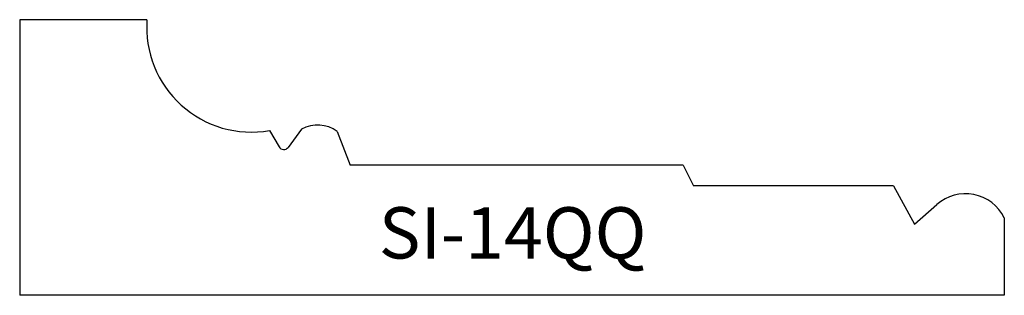
# Model space of a CAD drawing. Units: inches. Extents: x 31.02 to 34.87, y 11.58 to 12.66.
import ezdxf

# ---------------------------------------------------------------- set-up
doc = ezdxf.new("R2010")
doc.units = ezdxf.units.IN
doc.header["$MEASUREMENT"] = 0
doc.layers.add('Trace', color=30, linetype='Continuous')
doc.styles.get("Standard").update_dxf_attribs({"font": 'arial.ttf'})

msp = doc.modelspace()

# ---------------------------------------------------------------- linework, layer by layer
at = {"layer": 'Trace'}
for p, q in [((31.0214, 12.6555), (31.0214, 11.581)), ((31.5182, 12.6555), (31.0214, 12.6555)), ((31.9959, 12.2231), (32.034, 12.1595)), ((32.1212, 12.2286), (32.0694, 12.1578)), ((32.2611, 12.2197), (32.3109, 12.0886)), ((33.6119, 12.0886), (32.3109, 12.0886)), ((33.6119, 12.0886), (33.6521, 12.0074)), ((34.4318, 12.0074), (33.6521, 12.0074)), ((34.4318, 12.0074), (34.5139, 11.8584)), ((34.5139, 11.8584), (34.6015, 11.9351)), ((34.865, 11.8834), (34.865, 11.581)), ((34.865, 11.581), (31.0214, 11.581))]:
    msp.add_line(p, q, dxfattribs=at)
for centre, radius, start, end in [((31.926, 12.626), 0.4089, 175.8512, 279.8511), ((32.1843, 12.1155), 0.1295, 53.6078, 119.1706), ((32.0522, 12.1704), 0.0212, 210.8549, 323.7893), ((34.7133, 11.8073), 0.1697, 26.6211, 131.1871)]:
    msp.add_arc(centre, radius, start, end, dxfattribs=at)

# ---------------------------------------------------------------- texts
at = {"layer": 'Trace', "insert": (32.4232, 11.9244), "char_height": 0.2, "attachment_point": 1}
msp.add_mtext_dynamic_manual_height_columns('SI-14QQ', width=1.106735, gutter_width=1, heights=[0], dxfattribs=at)

doc.saveas('drawing.dxf')
